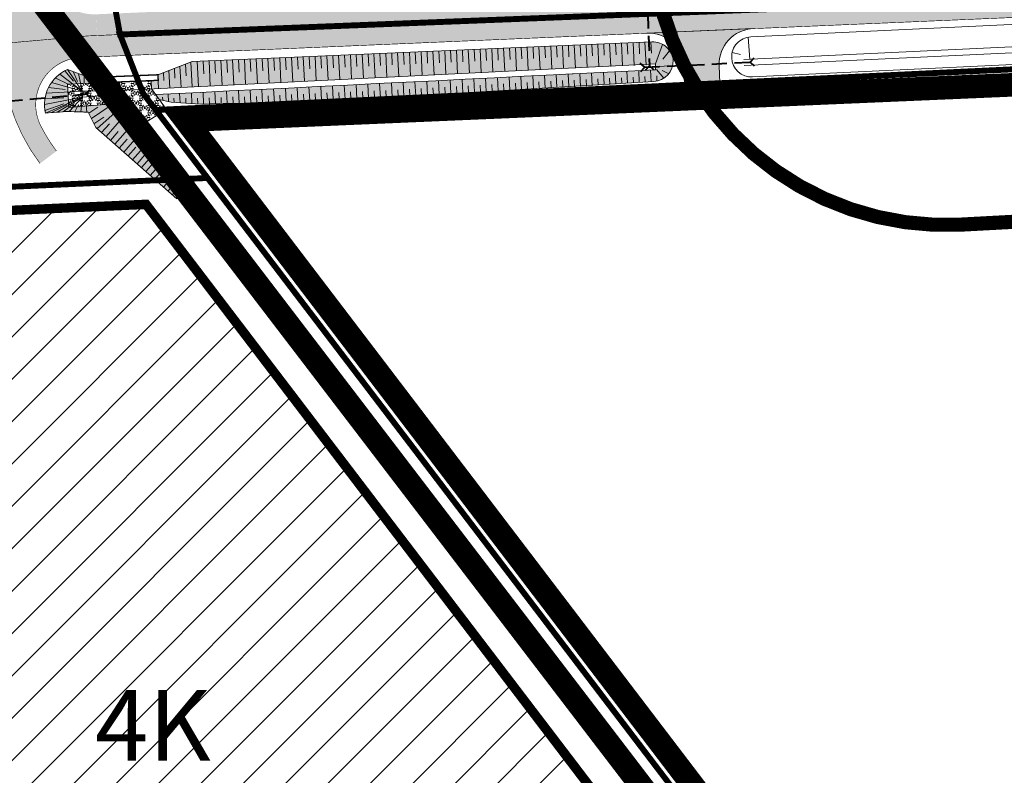
# Model space of a CAD drawing. Units: metres. Extents: x 541707 to 555877, y 6582430 to 6587834.
# Drawn here: x 549847 to 550014, y 6585904 to 6586033 of the extents above; entities that cross this region are included whole.
import ezdxf
from ezdxf.enums import TextEntityAlignment as Align

# ---------------------------------------------------------------- set-up
doc = ezdxf.new("R2010")
doc.units = ezdxf.units.M
for name, pattern in [('18010_TL$0$921-50', [4, 1, -3]), ('18010_TL$0$923b', [2, 1, -1]), ('18010_TL$0$DASHED', [19.049999999999997, 12.7, -6.35]), ('18010_TL$0$DASHED2', [0.375, 0.25, -0.125]), ('CENTERX2', [4, 2.5, -0.5, 0.5, -0.5]), ('DASHEDX2', [1.5, 1, -0.5]), ('DIVIDE', [1.25, 0.5, -0.25, 0, -0.25, 0, -0.25])]:
    doc.linetypes.add(name, pattern=pattern)
doc.layers.get('0').update_dxf_attribs({"lineweight": 9})
for name, color, linetype, lineweight in [('18010_TL$0$DP_T-nõlv', 94, 'Continuous', 15), ('18010_TL$0$K-konstruktsioon', 252, '18010_TL$0$DASHED2', 0), ('18010_TL$0$TL_katend_asfalt_KT_t1', 41, 'Continuous', 9), ('18010_TL$0$TL_katend_asfalt_ST_t1', 9, 'Continuous', 9), ('18010_TL$0$TL_katend_graniitkivi', 201, 'Continuous', 9), ('18010_TL$0$TL_L_kattemärgistus_valge', 7, 'Continuous', 9), ('18010_TL$0$TL_maaparandus', 94, 'Continuous', 20), ('18010_TL$0$TL_mulle_kraav_põhi', 5, 'Continuous', 20), ('18010_TL$0$TL_mulle_nõlv', 94, 'Continuous', 20), ('18010_TL$0$TL_mulle_nõlvatähis', 94, 'Continuous', 20), ('18010_TL$0$TL_tee_servajoon', 1, 'Continuous', 9), ('18010_TL$0$TL_truup', 5, 'Continuous', 40), ('DP_EH-maap_hoonala_hatch', 160, 'Continuous', 9), ('DP_EH-maap_hoonala_joon', 7, 'CENTERX2', 9), ('DP_HO-korruselisus', 7, 'Continuous', 9), ('DP_KR-olemasolev', 36, 'Continuous', 9), ('DP_KR-planeeritud_naaberplan', 30, 'Continuous', 9), ('DP_KV-mälestis_arheoloogia', 243, 'CENTERX2', 20), ('DP_MUU-GBAS_ehituspiirang 183 m', 190, 'DIVIDE', 50), ('DP_PL-menetletav_naaberplaneering', 161, 'DASHEDX2', 9)]:
    doc.layers.add(name, color=color, linetype=linetype, lineweight=lineweight)
doc.layers.add('18010_TL$0$TL_katend_muru', color=7, linetype='Continuous', lineweight=9, true_color=0xf0ffc8)
doc.layers.add('XR_image', color=255, linetype='Continuous')
doc.styles.add('SWIS-KN-bold', font='swiss.ttf')
doc.linetypes.add('18010_TL$0$nõlvajoon2', pattern='A,6,[130,ltypeshp.shx,S=6,R=0,X=0,Y=6],12,[130,ltypeshp.shx,S=3,R=0,X=0,Y=3],6', length=24)
picture_1 = doc.add_image_def('image3.png', size_in_pixel=(2162, 1162))

# ---------------------------------------------------------------- blocks, each defined once
blk = doc.blocks.new('*U131')
at = {"layer": '18010_TL$0$TL_truup', "linetype": 'Continuous', "ltscale": 0.2, "flags": 128}
for points in [[(-10.47599247525357, -1.067970182738368), (-9.793618734968566, -0.3369667090221143), (-10.52462220868482, 0.3454070312628867)], [(11.922821343925, -0.2972995263753219), (11.19181787020874, 0.3850742139096793), (11.87419161049374, 1.116077687625934)]]:
    blk.add_lwpolyline(points, dxfattribs=at)
at = {"layer": '18010_TL$0$TL_truup', "linetype": '18010_TL$0$DASHED', "ltscale": 0.2, "flags": 128}
blk.add_lwpolyline([(-9.793618734968566, -0.3369667090221143), (11.19181787020874, 0.3850742139096793)], dxfattribs=at)
at = {"layer": '18010_TL$0$TL_truup', "linetype": 'Continuous', "lineweight": 15, "ltscale": 0.3}
blk.add_lwpolyline([(3.857674346171111, 0.8949566848387431, 0, 0.4999999999999999, 0), (2.0191977333383, 0.8313181622454147, 0, 0, 0), (-1.139325604306572, 0.7219864702449648, 0, 0, 0)], format="xyseb", dxfattribs=at)
blk = doc.blocks.new('*U136')
at = {"layer": '18010_TL$0$TL_truup', "linetype": 'Continuous', "ltscale": 0.2, "flags": 128}
for points in [[(-0.4693430577378044, 10.51982394087187), (0.2215931775984803, 9.796908234364468), (0.9445088841058811, 10.48784446970075)], [(-1.218663470644507, -22.60855755056899), (-0.4957477641371056, -21.91762131523269), (0.1951884711991792, -22.6405370217401)]]:
    blk.add_lwpolyline(points, dxfattribs=at)
at = {"layer": '18010_TL$0$TL_truup', "linetype": '18010_TL$0$DASHED', "ltscale": 0.2, "flags": 128}
blk.add_lwpolyline([(0.2215931775984803, 9.796908234364468), (-0.4957477641371056, -21.91762131523269)], dxfattribs=at)
at = {"layer": '18010_TL$0$TL_truup', "linetype": 'Continuous', "lineweight": 15, "ltscale": 0.3}
blk.add_lwpolyline([(0.5600648215005011, -8.35972892898451, 0, 0.4999999999999998, 0), (0.6012808375278496, -6.520613011617173, 0, 0, 0), (0.6720904130201018, -3.360991341647556, 0, 0, 0)], format="xyseb", dxfattribs=at)
blk = doc.blocks.new('*U140')
at = {"layer": '18010_TL$0$TL_truup', "linetype": 'Continuous', "ltscale": 0.2, "flags": 128}
for points in [[(-10.51297545685728, -0.603593982991942), (-9.79893869221864, 0.09651422204507604), (-10.49904689725565, 0.8105509866837162)], [(8.808047886629435, -0.7938955652022864), (8.107939681592406, -0.07985880056364639), (8.821976446231055, 0.6202494044733718)]]:
    blk.add_lwpolyline(points, dxfattribs=at)
at = {"layer": '18010_TL$0$TL_truup', "linetype": '18010_TL$0$DASHED', "ltscale": 0.2, "flags": 128}
blk.add_lwpolyline([(-9.79893869221864, 0.09651422204507604), (8.107939681592406, -0.07985880056364639)], dxfattribs=at)
at = {"layer": '18010_TL$0$TL_truup', "linetype": 'Continuous', "lineweight": 15, "ltscale": 0.3}
blk.add_lwpolyline([(-3.002257416154919, 0.9224545770417766, 0, 0.4999999999999998, 0), (-1.162765213930765, 0.9047188659592748, 0, 0, 0), (1.997502917622079, 0.874248716394798, 0, 0, 0)], format="xyseb", dxfattribs=at)
blk = doc.blocks.new('18010_TL')
at = {"layer": '18010_TL$0$TL_katend_asfalt_ST_t1'}
h = blk.add_hatch(color=256, dxfattribs=at)
h.dxf.hatch_style = 1
h.paths.add_polyline_path([(549851.6959491129, 6586040.813842259, -0.009453642087853995), (549850.5038219925, 6586059.5567861), (549843.9103885954, 6586059.262446097, 0.009538036440667438), (549845.13237207, 6586040.10114341, -0.3963408712791321), (549838.3091013475, 6586031.522789755, -0.02534231365459649), (549858.4814544653, 6586033.414285573), (549860.0112409294, 6586033.479830476, -0.4026603526268934)])
h = blk.add_hatch(color=256, dxfattribs=at)
h.dxf.hatch_style = 1
h.paths.add_polyline_path([(550069.0310106722, 6586035.22884088), (550068.7228037876, 6586042.422241225), (549977.493766176, 6586038.513461494), (549940.328312128, 6586036.92107844), (549860.0265205869, 6586033.480485144), (549860.3347274716, 6586026.287084799)])
h = blk.add_hatch(color=256, dxfattribs=at)
h.dxf.hatch_style = 1
edge = h.paths.add_edge_path()
edge.add_line((549860.0112409291, 6586033.479830476), (549858.4814544119, 6586033.414285571))
edge.add_arc((549867.0427568192, 6585833.597609336), 200.0000000011065, 92.45338212658865, 98.2601696828924)
edge.add_arc((549867.0427568763, 6585833.597609109), 200.0000002342044, 98.2601696897448, 113.4900800199398)
edge.add_arc((549707.6066421706, 6586200.449248739), 199.9999999797834, 271.0767832801047, 293.4900800202362, ccw=False)
edge.add_line((549711.3651036314, 6586000.484566959), (548504.0257918828, 6585977.791868266))
edge.add_line((548504.0257918828, 6585977.791868266), (548464.0437089188, 6585977.04037997))
edge.add_arc((548467.8021703751, 6585777.07569817), 200.0000000001888, 91.07678327869398, 92.8157585161174)
edge.add_line((548457.9772748594, 6585976.834230974), (548146.66091656, 6585961.522491093))
edge.add_arc((548136.8360210417, 6586161.281023897), 200.0000000003146, 247.8553555076017, 272.8157585168502, ccw=False)
edge.add_arc((548003.547882622, 6585833.764257644), 153.6000000282264, 67.85535565716722, 67.87684337625743)
edge.add_line((548061.3934425826, 6585976.055688172), (548058.6819319421, 6585969.385777375))
edge.add_arc((548003.5478818205, 6585833.764257971), 146.400000027797, 67.85535532576313, 67.87684304509202, ccw=False)
edge.add_arc((548136.8360210413, 6586161.281023897), 207.199999999903, 247.8553555077124, 272.8157585168717)
edge.add_line((548147.0146127982, 6585954.331183912), (548458.3309710602, 6585969.642923792))
edge.add_arc((548467.8021703329, 6585777.075698171), 192.7999999975706, 91.07678327873401, 92.81575851482921, ccw=False)
edge.add_line((548464.1790134889, 6585969.841651424), (548504.161096495, 6585970.593139721))
edge.add_line((548504.1610964952, 6585970.593139707), (549675.8109465353, 6585992.615032621))
edge.add_line((549675.8109465353, 6585992.615032621), (549699.8084823372, 6585993.066081342))
edge.add_line((549699.8084823372, 6585993.066081342), (549711.5004082435, 6585993.285838414))
edge.add_arc((549707.606642172, 6586200.449248738), 207.1999999786532, 271.0767832795871, 293.4900800242755)
edge.add_arc((549867.0427568122, 6585833.597609337), 192.799999999052, 99.13604060758098, 113.49008002486221, ccw=False)
edge.add_arc((549867.0427568086, 6585833.597609336), 192.7999999993289, 92.88033925093958, 99.13604060647822, ccw=False)
edge.add_arc((549867.0427569097, 6585833.597609336), 192.800000005347, 92.45338211996312, 92.88033928095172, ccw=False)
edge.add_line((549858.7896614112, 6586026.220885231), (549860.3347274713, 6586026.287084799))
edge.add_line((549860.3347274713, 6586026.287084799), (549860.0112409291, 6586033.479830476))
h = blk.add_hatch(color=256, dxfattribs=at)
h.dxf.hatch_style = 1
edge = h.paths.add_edge_path()
edge.add_line((549959.8201358803, 6586021.527861109), (549959.6917329748, 6586024.53751711))
edge.add_arc((549953.6971860926, 6586024.281767869), 5.999999999769364, 2.442965492946003, 92.4533821121852)
edge.add_line((549953.4403470219, 6586030.276268156), (549971.4238481832, 6586031.046785382))
edge.add_arc((549971.6806872534, 6586025.052285095), 5.999999999775862, 92.45338210663188, 182.4429644603924)
edge.add_line((549965.6861403666, 6586024.796535962), (549965.8146827631, 6586021.78361034))
edge.add_line((549965.8146827631, 6586021.78361034), (549959.8201358803, 6586021.527861109))
h = blk.add_hatch(color=256, dxfattribs=at)
h.dxf.hatch_style = 1
h.paths.add_polyline_path([(549836.4300041562, 6586023.951751333, -0.3772813815286303), (549845.3726283191, 6586018.319183018, 0.09023629808909225), (549850.4919765613, 6586008.169740714), (549853.2843075996, 6586010.279927287, -0.04463324474373509), (549850.6193706183, 6586014.550117843, -0.5428194828939163), (549857.3545121282, 6586026.154037208, 0.02730260251000775)])
at = {"layer": '18010_TL$0$TL_katend_graniitkivi'}
h = blk.add_hatch(dxfattribs=at)
h.set_pattern_fill('ACET-2D-HONEY', color=256, scale=0.15, style=0)
h.set_pattern_definition([(0, (0, 0), (2.525494776177541e-17, 0.4124445967499999), [0.47625, -0.9524999999999999]), (120, (0, 0), (-0.357187498439129, -0.206222298375), [0.4762499999999998, -0.9524999999999997]), (59.99999999999999, (0, 0), (-0.3571874984391287, 0.2062222983750002), [-0.9524999999999999, 0.47625])])
h.paths.add_polyline_path([(549855.387051958, 6586017.653700553), (549862.1941622643, 6586018.234961729), (549863.1819496395, 6586016.780773142), (549866.4276375645, 6586013.919978177), (549871.9502894803, 6586017.31039572), (549869.4019273408, 6586020.819249472), (549869.3190573066, 6586022.231448289), (549855.1328606883, 6586021.637176065)])
at = {"layer": '18010_TL$0$TL_katend_muru'}
h = blk.add_hatch(color=256, dxfattribs=at)
edge = h.paths.add_edge_path()
edge.add_line((549855.1328606883, 6586021.637176065), (549858.8880961057, 6586021.795704435))
edge.add_line((549858.8880961057, 6586021.795704435), (549858.8389017925, 6586022.742996772))
edge.add_line((549858.8389017925, 6586022.742996772), (549855.1544487317, 6586024.120590564))
edge.add_arc((549857.7565139832, 6586018.164143936), 6.500000000508179, 113.5980428765336, 169.721819859317)
edge.add_line((549851.3608190956, 6586019.323922756), (549855.257418196, 6586019.68521374))
edge.add_line((549855.257418196, 6586019.68521374), (549855.1328606883, 6586021.637176065))
h.paths.add_polyline_path([(549938.8007054367, 6586024.27842598), (549954.2426636551, 6586028.80926783), (549887.0958158962, 6586025.932308452), (549876.3068495141, 6586025.470046718), (549870.492579012, 6586023.22461597), (549870.5414953053, 6586022.282677203), (549869.3190158363, 6586022.232154989), (549869.4019273408, 6586020.819249472)])
edge = h.paths.add_edge_path()
edge.add_line((549954.2426636551, 6586028.809267828), (549938.8007054367, 6586024.27842598))
edge.add_line((549938.8007054367, 6586024.27842598), (549940.6705022017, 6586024.377123992))
edge.add_line((549940.6705022017, 6586024.377123992), (549954.8602372459, 6586025.078943199))
edge.add_line((549954.8602372459, 6586025.078943199), (549954.907692465, 6586024.080091891))
edge.add_line((549954.907692465, 6586024.080091891), (549940.9313467334, 6586023.38892552))
edge.add_line((549940.9313467334, 6586023.38892552), (549940.9283503899, 6586023.388775935))
edge.add_line((549940.9283503899, 6586023.388775935), (549940.7578052627, 6586023.380261971))
edge.add_line((549940.7578052627, 6586023.380261971), (549937.5874165449, 6586023.221989615))
edge.add_line((549937.5874165449, 6586023.221989615), (549932.593510961, 6586022.972683529))
edge.add_line((549932.593510961, 6586022.972683529), (549927.5996053771, 6586022.723377443))
edge.add_line((549927.5996053771, 6586022.723377443), (549922.6056997931, 6586022.474071357))
edge.add_line((549922.6056997931, 6586022.474071357), (549917.6117942091, 6586022.224765272))
edge.add_line((549917.6117942091, 6586022.224765272), (549912.6178886252, 6586021.975459186))
edge.add_line((549912.6178886252, 6586021.975459186), (549907.6239830412, 6586021.726153101))
edge.add_line((549907.6239830412, 6586021.726153101), (549902.6300774573, 6586021.476847015))
edge.add_line((549902.6300774573, 6586021.476847015), (549897.6361718733, 6586021.227540929))
edge.add_line((549897.6361718733, 6586021.227540929), (549892.6422662893, 6586020.978234843))
edge.add_line((549892.6422662893, 6586020.978234843), (549887.6483607054, 6586020.728928758))
edge.add_line((549887.6483607054, 6586020.728928758), (549882.6544551214, 6586020.479622672))
edge.add_line((549882.6544551214, 6586020.479622672), (549877.6605495374, 6586020.230316587))
edge.add_line((549877.6605495374, 6586020.230316587), (549872.6666439535, 6586019.9810105))
edge.add_line((549872.6666439535, 6586019.9810105), (549870.1036381989, 6586019.853059958))
edge.add_line((549870.1036381989, 6586019.853059958), (549870.6817450328, 6586019.0570615))
edge.add_line((549870.6817450328, 6586019.0570615), (549872.7275255105, 6586018.560064264))
edge.add_line((549872.7275255105, 6586018.560064264), (549877.7313780227, 6586018.264908772))
edge.add_line((549877.7313780227, 6586018.264908772), (549882.5036036335, 6586018.424588591))
edge.add_line((549882.5036036335, 6586018.424588591), (549886.2571772406, 6586018.329957918))
edge.add_line((549886.2571772406, 6586018.329957918), (549894.5308448847, 6586018.780253779))
edge.add_line((549894.5308448847, 6586018.780253779), (549909.1993438884, 6586019.370251814))
edge.add_line((549909.1993438884, 6586019.370251814), (549954.5910571975, 6586022.075640454))
edge.add_arc((549954.5079710296, 6586025.447168144), 3.372551301123145, 271.4116815471754, 454.5119299041336)
h = blk.add_hatch(color=256, dxfattribs=at)
edge = h.paths.add_edge_path()
edge.add_line((549857.2831133858, 6586016.930767427), (549858.6709615164, 6586016.859159514))
edge.add_line((549858.6709615164, 6586016.859159514), (549859.9524044353, 6586014.295337073))
edge.add_line((549859.9524044353, 6586014.295337073), (549873.6927523623, 6586002.184401247))
edge.add_line((549873.6927523623, 6586002.184401247), (549875.1347112497, 6586006.245441026))
edge.add_line((549875.1347112497, 6586006.245441026), (549863.1819496395, 6586016.780773142))
edge.add_line((549863.1819496395, 6586016.780773142), (549862.1916429575, 6586018.233250438))
edge.add_line((549862.1916429575, 6586018.233250438), (549855.387051958, 6586017.653700553))
edge.add_line((549855.387051958, 6586017.653700553), (549855.2599563231, 6586019.645438309))
edge.add_line((549855.2599563231, 6586019.645438309), (549851.3608190956, 6586019.323922757))
edge.add_arc((549857.7565139863, 6586018.164143936), 6.500000003728741, 169.7218198559999, 192.8532595327057)
edge.add_line((549851.4193845367, 6586016.718187371), (549854.7787646706, 6586016.978731672))
edge.add_line((549854.7787646706, 6586016.978731672), (549855.278523088, 6586016.995076631))
edge.add_line((549855.278523088, 6586016.995076631), (549857.2831133858, 6586016.930767427))
at = {"layer": '18010_TL$0$DP_T-nõlv', "linetype": 'Continuous', "ltscale": 0.3, "flags": 128}
blk.add_lwpolyline([(550094.2208220412, 6586028.671601683), (549971.3628325801, 6586022.860801906, -0.4142135623711186), (549967.8059992692, 6586026.096375549), (549967.8059992692, 6586026.096375549, -0.414213562400697), (549971.0415729124, 6586029.65320886), (550093.8995623739, 6586035.464008637, -0.4142135623465093), (550097.4563956845, 6586032.228434994), (550097.4563956845, 6586032.228434994, -0.4142135623996934)], format="xyb", close=True, dxfattribs=at)
at = {"layer": '18010_TL$0$DP_T-nõlv', "linetype": '18010_TL$0$nõlvajoon2', "ltscale": 0.3, "flags": 128}
blk.add_lwpolyline([(550093.8995623739, 6586035.464008637), (549971.0415729124, 6586029.65320886)], dxfattribs=at)
at = {"layer": '18010_TL$0$DP_T-nõlv', "linetype": 'Continuous', "ltscale": 0.3, "flags": 128}
for points in [[(549970.8941798224, 6586025.8419897), (549970.6243823792, 6586029.60754618)], [(549967.8886436906, 6586027.018796947), (549969.2862131913, 6586026.644319328)]]:
    blk.add_lwpolyline(points, dxfattribs=at)
at = {"layer": '18010_TL$0$DP_T-nõlv', "linetype": '18010_TL$0$nõlvajoon2', "ltscale": 0.16, "flags": 128}
blk.add_lwpolyline([(549971.3628325798, 6586022.860801906), (550094.2208220412, 6586028.671601683)], dxfattribs=at)
at = {"layer": '18010_TL$0$K-konstruktsioon', "const_width": 0.2304}
blk.add_lwpolyline([(549870.5414953053, 6586022.282677203), (549858.8878180868, 6586021.801058003), (549858.8389017925, 6586022.742996772), (549870.492579012, 6586023.22461597)], close=True, dxfattribs=at)
at = {"layer": '18010_TL$0$TL_katend_asfalt_KT_t1', "const_width": 3}
blk.add_lwpolyline([(546969.5524058248, 6585937.437775956, -0.001355877926177595), (546971.1918992053, 6585937.797875126, -0.04087139076204198), (547021.203476216, 6585944.427750485), (547412.9799045777, 6585964.072586582, -0.000268374305348861), (547423.7114496916, 6585964.604923722), (547995.7507288313, 6585992.673081992, -0.1093134343984631), (548063.5200057911, 6585981.128277851, 0.109342968240518), (548146.3907319328, 6585967.015850744), (548457.707090234, 6585982.327590628, -0.007587856493561666), (548463.9403512286, 6585982.539408719), (548503.9224341923, 6585983.290897003), (549711.2617459414, 6586005.983595708, 0.09810943339602257), (549785.1324529147, 6586022.067639088, -0.09204857087916249), (549858.246018653, 6586038.909244169), (549942.9109744811, 6586042.536780666, 0.2951096432842355), (549951.3262041564, 6586048.503270702, -0.2938659268887748), (549955.2917861897, 6586051.328573887), (549957.4925026798, 6586051.432960427)], format="xyb", dxfattribs=at)
at = {"layer": '18010_TL$0$TL_katend_asfalt_ST_t1'}
blk.add_lwpolyline([(549959.8201358803, 6586021.527861109), (549959.6917329748, 6586024.53751711, 0.4142668126359342), (549953.4403470219, 6586030.276268156), (549971.4238481832, 6586031.046785382, 0.4141603088746824), (549965.6861403666, 6586024.796535962), (549965.8146827631, 6586021.78361034)], format="xyb", close=True, dxfattribs=at)
at = {"layer": '18010_TL$0$TL_katend_graniitkivi'}
for points in [[(549860.5596839207, 6586021.866271007), (549855.1328606883, 6586021.637176065), (549855.387051958, 6586017.653700553), (549862.1916429575, 6586018.233250438), (549862.1844544882, 6586018.249253203)], [(549860.5596839207, 6586021.866271007), (549869.3190573066, 6586022.231448289), (549869.4019273408, 6586020.819249472), (549871.9502894803, 6586017.31039572), (549866.4276375645, 6586013.919978177), (549863.1819496395, 6586016.780773142), (549862.1941622643, 6586018.234961729)]]:
    blk.add_lwpolyline(points, dxfattribs=at)
at = {"layer": '18010_TL$0$TL_L_kattemärgistus_valge', "linetype": '18010_TL$0$921-50', "flags": 128}
blk.add_lwpolyline([(546965.7454836114, 6585927.208014648, 0.1, 0.1, -0.00631103479667481), (546973.1199840847, 6585928.904479334, 0.1, 0.1, -0.04087139076191609), (547021.6592047358, 6585935.339169104, 0.1, 0.1, 0), (547413.435633097, 6585954.984005201, 0.1, 0.1, -0.0002683743053519103), (547424.1574213834, 6585955.515858354, 0.1, 0.1, 0), (547996.1967005226, 6585983.584016625, 0.1, 0.1, -0.1093134343982316), (548060.0897963371, 6585972.699537548, 0.1, 0.1, 0.1093429682403069), (548146.8377646789, 6585957.926837503, 0.1, 0.1, 0), (548458.1541229801, 6585973.238577385, 0.1, 0.1, -0.007587856493403603), (548464.1113612251, 6585973.441015697, 0.1, 0.1, 0), (548504.0934441894, 6585974.192503979, 0.1, 0.1, 0), (549675.7432942293, 6585996.214396893, 0.1, 0.1, 0), (549711.4327559377, 6585996.885202686, 0.1, 0.1, 0.09810943339648481), (549788.7596245226, 6586013.721764293, 0.1, 0.1, -0.09204857085891116), (549858.6355579088, 6586029.8175854, 0.1, 0.1, 0), (550066.146999384, 6586038.708576006, 0, 0, 0)], format="xyseb", dxfattribs=at)
at = {"layer": '18010_TL$0$TL_L_kattemärgistus_valge', "linetype": '18010_TL$0$923b', "const_width": 0.1, "flags": 128}
blk.add_lwpolyline([(549955.1304099121, 6586030.348680228), (549969.775014773, 6586030.97613982)], dxfattribs=at)
at = {"layer": '18010_TL$0$TL_maaparandus'}
blk.add_lwpolyline([(549851.4193240362, 6586016.71845255, -0.3602825138216396), (549855.1544487318, 6586024.120590564)], format="xyb", dxfattribs=at)
blk.add_lwpolyline([(549873.6927523623, 6586002.184401247), (549859.9524044353, 6586014.295337073), (549858.6709615164, 6586016.859159514)], dxfattribs=at)
blk.add_lwpolyline([(549873.6927523623, 6586002.184401247), (549859.9524044353, 6586014.295337073), (549858.6709615164, 6586016.859159514)], dxfattribs=at)
at = {"layer": '18010_TL$0$TL_mulle_kraav_põhi'}
blk.add_line((549857.6809117745, 6586019.451205462), (549861.2013362754, 6586019.685727734), dxfattribs=at)
for points in [[(549954.8602372459, 6586025.078943199), (549867.6122096438, 6586020.729903067), (549857.7877205508, 6586020.446667886), (549857.6331696588, 6586020.44108838)], [(549954.8602372459, 6586025.078943199), (549954.907692465, 6586024.080091891), (549940.9313467334, 6586023.38892552), (549940.9283503899, 6586023.388775935), (549940.7578052627, 6586023.380261971), (549937.5874165449, 6586023.221989615), (549932.593510961, 6586022.972683529), (549927.5996053771, 6586022.723377443), (549922.6056997931, 6586022.474071357), (549917.6117942091, 6586022.224765272), (549912.6178886252, 6586021.975459186), (549907.6239830412, 6586021.726153101), (549902.6300774573, 6586021.476847015), (549897.6361718733, 6586021.227540929), (549892.6422662893, 6586020.978234843), (549887.6483607054, 6586020.728928758), (549882.6544551214, 6586020.479622672), (549877.6605495374, 6586020.230316587), (549872.6666439535, 6586019.9810105), (549870.1036381993, 6586019.853059958)], [(549857.6331696588, 6586020.44108838), (549857.6809117745, 6586019.451205462)], [(549875.1347112497, 6586006.245441026), (549863.1819496395, 6586016.780773142), (549861.2013362754, 6586019.685727734)]]:
    blk.add_lwpolyline(points, dxfattribs=at)
at = {"layer": '18010_TL$0$TL_mulle_nõlv'}
blk.add_lwpolyline([(549870.6683301778, 6586019.057852784), (549872.714110655, 6586018.560855548), (549877.7313780258, 6586018.264908772), (549882.5036036335, 6586018.424588591), (549886.2571772406, 6586018.329957918), (549894.5308448847, 6586018.780253779), (549909.1993438884, 6586019.370251814), (549954.5910571975, 6586022.075640454, 0.4078008743867188), (549957.8803514036, 6586025.700962953), (549957.8900144009, 6586025.443998458, 0.4157470745151652), (549954.2426636551, 6586028.80926783), (549940.8757747492, 6586028.236553007), (549887.0958158962, 6586025.932308452), (549876.3068495139, 6586025.470046718)], format="xyb", dxfattribs=at)
at = {"layer": '18010_TL$0$TL_mulle_nõlvatähis'}
for p, q in [((549934.1119885363, 6586027.946753277), (549934.2090209513, 6586026.003075415)), ((549935.1110719175, 6586027.989559788), (549935.3047846862, 6586024.109256286)), ((549936.1101552986, 6586028.0323663), (549936.2068356522, 6586026.095740659)), ((549937.1092386799, 6586028.075172812), (549937.3022473259, 6586024.208973749)), ((549938.108322061, 6586028.117979323), (549938.2046503534, 6586026.188405901)), ((549939.1074054422, 6586028.160785835), (549939.2997099654, 6586024.308691211)), ((549940.1064888234, 6586028.203592347), (549940.2024650543, 6586026.281071145)), ((549941.1055722046, 6586028.246398859), (549941.2992849733, 6586024.366095357)), ((549942.1046555857, 6586028.28920537), (549942.2013359393, 6586026.35257973)), ((549943.103738967, 6586028.332011882), (549943.296747613, 6586024.465812819)), ((549944.1028223481, 6586028.374818394), (549944.1991506405, 6586026.445244972)), ((549945.1019057293, 6586028.417624906), (549945.2942102525, 6586024.565530282)), ((549946.1009891105, 6586028.460431417), (549946.1969653415, 6586026.537910216)), ((549947.1000724921, 6586028.50323792), (549947.2937852609, 6586024.622934418)), ((549948.0991558733, 6586028.546044432), (549948.1958362269, 6586026.609418791)), ((549949.0982392546, 6586028.588850943), (549949.2912479006, 6586024.72265188)), ((549950.0973226357, 6586028.631657455), (549950.1936509281, 6586026.702084033)), ((549951.0964060168, 6586028.674463967), (549951.28871054, 6586024.822369343)), ((549952.0954893981, 6586028.717270479), (549952.191465629, 6586026.794749277)), ((549953.0945727798, 6586028.760076979), (549953.2882855486, 6586024.879773477)), ((549954.093656161, 6586028.802883491), (549954.1903365146, 6586026.86625785)), ((549895.1477366702, 6586026.277299318), (549895.3555318936, 6586022.114907039)), ((549896.1468200514, 6586026.32010583), (549896.2505416323, 6586024.2424358)), ((549897.1459034326, 6586026.362912342), (549897.3529945333, 6586022.214624502)), ((549898.1449868138, 6586026.405718854), (549898.2483563335, 6586024.335101044)), ((549899.1440701949, 6586026.448525365), (549899.3504571728, 6586022.314341964)), ((549900.1431535762, 6586026.491331877), (549900.2461710344, 6586024.427766286)), ((549901.1422369573, 6586026.534138389), (549901.3479198125, 6586022.414059427)), ((549902.1413203385, 6586026.576944901), (549902.2439857353, 6586024.52043153)), ((549903.1404037197, 6586026.619751412), (549903.3453824521, 6586022.513776889)), ((549904.1394871009, 6586026.662557924), (549904.2418004364, 6586024.613096772)), ((549905.138570482, 6586026.705364436), (549905.3428450917, 6586022.613494352)), ((549906.1376538632, 6586026.748170948), (549906.2396151373, 6586024.705762016)), ((549907.1367372444, 6586026.790977459), (549907.3403077314, 6586022.713211814)), ((549908.1358206256, 6586026.833783971), (549908.2374298384, 6586024.798427258)), ((549909.1349040067, 6586026.876590483), (549909.337770371, 6586022.812929276)), ((549910.133987388, 6586026.919396995), (549910.2352445394, 6586024.891092501)), ((549911.1330707691, 6586026.962203506), (549911.3352330106, 6586022.912646738)), ((549912.1321541503, 6586027.005010018), (549912.2330592403, 6586024.983757744)), ((549913.1312375315, 6586027.04781653), (549913.3326956503, 6586023.0123642)), ((549914.1303209127, 6586027.090623042), (549914.2308739414, 6586025.076422987)), ((549915.1294042938, 6586027.133429553), (549915.3301582899, 6586023.112081663)), ((549916.128487675, 6586027.176236065), (549916.2286886424, 6586025.16908823)), ((549917.1275710562, 6586027.219042577), (549917.3276209296, 6586023.211799125)), ((549918.1266544374, 6586027.261849089), (549918.2265033433, 6586025.261753472)), ((549919.1257378185, 6586027.3046556), (549919.3250835692, 6586023.311516588)), ((549920.1248211998, 6586027.347462112), (549920.2243180445, 6586025.354418715)), ((549921.123904581, 6586027.390268624), (549921.3225462087, 6586023.41123405)), ((549922.1229879621, 6586027.433075136), (549922.2221327453, 6586025.447083958)), ((549923.1220713432, 6586027.475881647), (549923.3200088483, 6586023.510951512)), ((549924.1211547245, 6586027.518688159), (549924.2199474464, 6586025.539749201)), ((549925.1202381057, 6586027.561494671), (549925.317471488, 6586023.610668975)), ((549926.1193214868, 6586027.604301183), (549926.2177621473, 6586025.632414444)), ((549927.1184048681, 6586027.647107694), (549927.3149341277, 6586023.710386437)), ((549928.1174882492, 6586027.689914206), (549928.2155768484, 6586025.725079687)), ((549929.1165716304, 6586027.732720718), (549929.3123967673, 6586023.8101039)), ((549930.1156550116, 6586027.77552723), (549930.2133915494, 6586025.81774493)), ((549931.1147383928, 6586027.818333741), (549931.3098594069, 6586023.909821361)), ((549932.1138217739, 6586027.861140253), (549932.2112062504, 6586025.910410173)), ((549933.112905155, 6586027.903946765), (549933.3073220465, 6586024.009538824)), ((549874.2239855198, 6586024.665659158), (549874.4035411538, 6586021.068940368)), ((549875.1568371468, 6586025.025919956), (549875.2544255476, 6586023.071105024)), ((549876.0896887738, 6586025.386180753), (549876.3004867428, 6586021.163639812)), ((549877.164235809, 6586025.506782106), (549877.3783681369, 6586021.217449878)), ((549878.1633191901, 6586025.549588619), (549878.2702093234, 6586023.408448614)), ((549879.1624025714, 6586025.592395131), (549879.3758307766, 6586021.317167341)), ((549880.1614859526, 6586025.635201642), (549880.2680240246, 6586023.501113857)), ((549881.1605693337, 6586025.678008154), (549881.3732934162, 6586021.416884803)), ((549882.1596527149, 6586025.720814666), (549882.2658387255, 6586023.5937791)), ((549883.1587360961, 6586025.763621178), (549883.3707560558, 6586021.516602266)), ((549884.1578194773, 6586025.806427689), (549884.2636534264, 6586023.686444343)), ((549885.1569028584, 6586025.849234201), (549885.3682186954, 6586021.616319728)), ((549886.1559862397, 6586025.892040713), (549886.2614681275, 6586023.779109586)), ((549887.1550696208, 6586025.934847225), (549887.3656813351, 6586021.716037191)), ((549888.154153002, 6586025.977653736), (549888.2592828284, 6586023.871774829)), ((549889.1532363831, 6586026.020460248), (549889.3631439747, 6586021.815754652)), ((549890.1523197644, 6586026.06326676), (549890.2570975295, 6586023.964440072)), ((549891.1514031455, 6586026.106073271), (549891.3606066144, 6586021.915472114)), ((549892.1504865267, 6586026.148879783), (549892.2549122304, 6586024.057105314)), ((549893.1495699079, 6586026.191686295), (549893.358069254, 6586022.015189577)), ((549894.1486532891, 6586026.234492807), (549894.2527269314, 6586024.149770558)), ((549853.8320601374, 6586023.345713391), (549857.6331696588, 6586020.44108838)), ((549854.6724354641, 6586023.885897137), (549856.1528025614, 6586022.163492759)), ((549855.1544487312, 6586024.120590564), (549857.6331696588, 6586020.44108838)), ((549856.0911181484, 6586023.770375769), (549856.8621439036, 6586022.105732074)), ((549857.0277875657, 6586023.420160973), (549857.6331696588, 6586020.44108838)), ((549857.9644569829, 6586023.069946178), (549858.0021661052, 6586021.761941779)), ((549870.492579012, 6586023.22461597), (549870.609649976, 6586020.879541482)), ((549871.425430639, 6586023.584876767), (549871.4917767048, 6586022.255883985)), ((549872.358282266, 6586023.945137564), (549872.506595565, 6586020.974240925)), ((549873.2911338928, 6586024.305398362), (549873.3731011262, 6586022.663494504)), ((549932.1749454812, 6586020.739619195), (549932.0647839952, 6586022.946288386)), ((549934.1714026456, 6586020.858609912), (549934.0622034284, 6586023.046003692)), ((549936.1678598099, 6586020.977600629), (549936.0596228611, 6586023.145718997)), ((549938.1643169743, 6586021.096591347), (549938.0570422938, 6586023.245434303)), ((549940.1607741388, 6586021.215582064), (549940.0544617267, 6586023.345149608)), ((549942.1610803773, 6586021.257471133), (549942.05188116, 6586023.444864913)), ((549944.1575375416, 6586021.37646185), (549944.0493005927, 6586023.544580218)), ((549946.1501456323, 6586021.572554217), (549946.0467200255, 6586023.644295524)), ((549948.1504518704, 6586021.614443285), (549948.0441394583, 6586023.744010829)), ((549950.1430599618, 6586021.810535652), (549950.0415588918, 6586023.843726135)), ((549952.1395171261, 6586021.929526369), (549952.0389783245, 6586023.94344144)), ((549954.1359742905, 6586022.048517087), (549954.0363977572, 6586024.043156746)), ((549956.3238811777, 6586022.657002532), (549955.0408341939, 6586024.142872051)), ((549955.1320778907, 6586022.150578434), (549955.0885042468, 6586023.023411774)), ((549852.447081238, 6586021.913800444), (549857.6331696588, 6586020.44108838)), ((549853.0843882287, 6586022.683130652), (549855.3587789438, 6586021.562109516)), ((549898.2245910858, 6586018.928824059), (549898.1086568563, 6586021.251128356)), ((549900.2229752277, 6586019.009203293), (549900.1060757032, 6586021.350843632)), ((549902.2213593696, 6586019.089582527), (549902.1034945498, 6586021.450558908)), ((549904.2197435115, 6586019.169961762), (549904.100913397, 6586021.550274185)), ((549906.2181276535, 6586019.250340995), (549906.0983322437, 6586021.649989461)), ((549908.2165117954, 6586019.33072023), (549908.0957510906, 6586021.749704736)), ((549910.2139166732, 6586019.430721303), (549910.0931702352, 6586021.849420028)), ((549912.2103738375, 6586019.54971202), (549912.0905896679, 6586021.949135333)), ((549914.2068310019, 6586019.668702737), (549914.0880091006, 6586022.048850638)), ((549916.2032881663, 6586019.787693455), (549916.0854285335, 6586022.148565943)), ((549918.1997453306, 6586019.906684172), (549918.0828479662, 6586022.248281249)), ((549920.196202495, 6586020.02567489), (549920.080267399, 6586022.347996554)), ((549922.1926596594, 6586020.144665607), (549922.0776868318, 6586022.447711859)), ((549923.1908882415, 6586020.204160966), (549923.1336423948, 6586021.350865239)), ((549924.1891168237, 6586020.263656325), (549924.0751062644, 6586022.547427164)), ((549925.1873454059, 6586020.323151683), (549925.1305806935, 6586021.460218251)), ((549926.1855739881, 6586020.382647042), (549926.0725256973, 6586022.64714247)), ((549927.1838025703, 6586020.442142401), (549927.1275189919, 6586021.569571262)), ((549928.1820311525, 6586020.50163776), (549928.0699451297, 6586022.746857775)), ((549929.1802597346, 6586020.561133118), (549929.1244572903, 6586021.678924274)), ((549930.1784883168, 6586020.620628477), (549930.0673645624, 6586022.846573081)), ((549931.176716899, 6586020.680123836), (549931.1213955889, 6586021.788277285)), ((549933.1731740634, 6586020.799114553), (549933.1183338878, 6586021.897630297)), ((549935.1696312277, 6586020.918105271), (549935.1152721862, 6586022.006983308)), ((549937.1660883921, 6586021.037095988), (549937.1122104848, 6586022.11633632)), ((549939.1625455566, 6586021.156086706), (549939.1091487834, 6586022.225689331)), ((549941.1628517951, 6586021.197975774), (549941.1080116194, 6586022.296491518)), ((549943.1593089594, 6586021.316966492), (549943.1049499179, 6586022.405844529)), ((549945.1557661238, 6586021.435957209), (549945.1018882164, 6586022.515197541)), ((549947.1522232882, 6586021.554947927), (549947.098826515, 6586022.624550552)), ((549949.1448313796, 6586021.751040293), (549949.0976893512, 6586022.69535274)), ((549951.1412885439, 6586021.87003101), (549951.0946276496, 6586022.804705751)), ((549953.1377457083, 6586021.989021728), (549953.0915659482, 6586022.914058763)), ((549851.5608171978, 6586020.129682374), (549857.6340615796, 6586020.422595334)), ((549851.935193626, 6586021.05589588), (549854.7841816423, 6586020.74849213)), ((549872.2654562738, 6586018.669850619), (549872.2011605472, 6586019.957772607)), ((549874.2497374129, 6586018.470275606), (549874.1705703008, 6586020.056089612)), ((549876.2462671589, 6586018.352509001), (549876.1562721032, 6586020.155219949)), ((549878.2433992779, 6586018.282041127), (549878.1449301618, 6586020.254497868)), ((549880.2422806293, 6586018.348924179), (549880.1421728996, 6586020.354204353)), ((549882.2411619809, 6586018.415807229), (549882.1394156375, 6586020.453910837)), ((549884.2404632351, 6586018.380800935), (549884.1320033527, 6586020.553384933)), ((549886.2398279523, 6586018.330395308), (549886.123887518, 6586020.652823906)), ((549888.2368925501, 6586018.437704283), (549888.1213311472, 6586020.75254042)), ((549889.2354147821, 6586018.492049037), (549889.1777460378, 6586019.647224464)), ((549890.2339370141, 6586018.546393789), (549890.1188234402, 6586020.852259362)), ((549891.2324592461, 6586018.600738543), (549891.1750144165, 6586019.751428688)), ((549892.230981478, 6586018.655083297), (549892.1163157332, 6586020.951978304)), ((549893.22950371, 6586018.70942805), (549893.172282795, 6586019.855632912)), ((549894.228025942, 6586018.763772803), (549894.1138080263, 6586021.051697248)), ((549895.2270148728, 6586018.808255208), (549895.1697717297, 6586019.954905325)), ((549896.2262069439, 6586018.848444825), (549896.11123801, 6586021.151413079)), ((549897.2253990148, 6586018.888634441), (549897.1676732241, 6586020.044952579)), ((549899.2237831567, 6586018.969013676), (549899.1655747183, 6586020.134999835)), ((549901.2221672987, 6586019.04939291), (549901.1634762125, 6586020.22504709)), ((549903.2205514406, 6586019.129772144), (549903.1613777071, 6586020.315094345)), ((549905.2189355826, 6586019.210151378), (549905.1592792014, 6586020.4051416)), ((549907.2173197245, 6586019.290530613), (549907.1571806958, 6586020.495188856)), ((549909.215688091, 6586019.371225944), (549909.1550743049, 6586020.585394159)), ((549911.2121452553, 6586019.490216661), (549911.1520126034, 6586020.69474717)), ((549913.2086024197, 6586019.609207379), (549913.148950902, 6586020.804100182)), ((549915.2050595841, 6586019.728198096), (549915.1458892006, 6586020.913453193)), ((549917.2015167484, 6586019.847188814), (549917.1428274991, 6586021.022806205)), ((549919.1979739128, 6586019.966179531), (549919.1397657976, 6586021.132159216)), ((549921.1944310772, 6586020.085170249), (549921.1367040963, 6586021.241512228)), ((549851.2565147715, 6586018.160941336), (549857.6809117745, 6586019.451205462)), ((549851.3327954705, 6586019.157038935), (549854.5065648289, 6586019.310110031)), ((549851.333777003, 6586017.16491939), (549854.5073443888, 6586018.308062427)), ((549851.419271004, 6586016.71844818), (549857.6809117745, 6586019.451205462)), ((549852.415893138, 6586016.800572001), (549855.0484024563, 6586018.125888731)), ((549853.4128806286, 6586016.878121323), (549857.6809117745, 6586019.451205462)), ((549854.4101528105, 6586016.951896246), (549856.0455322925, 6586018.201550854)), ((549855.4088430143, 6586016.990895841), (549857.6809117745, 6586019.451205462)), ((549856.4083288168, 6586016.958831366), (549857.0446202956, 6586018.205018414)), ((549857.4078146192, 6586016.926766891), (549857.6809117745, 6586019.451205462)), ((549858.4064273315, 6586016.877437982), (549858.3194742152, 6586018.18269517)), ((549859.1994689186, 6586015.801758425), (549862.3738221631, 6586017.966049212)), ((549871.2937205284, 6586018.905921881), (549871.2686584743, 6586019.407945454)), ((549873.2514725399, 6586018.529158908), (549873.2145959696, 6586019.267841675)), ((549875.2480022858, 6586018.411392303), (549875.2057117438, 6586019.258523542)), ((549877.2445320319, 6586018.293625699), (549877.1968275182, 6586019.249205409)), ((549879.2428399536, 6586018.315482653), (549879.1931957421, 6586019.309916882)), ((549881.2417213052, 6586018.382365705), (549881.1912577869, 6586019.39321165)), ((549883.2407808764, 6586018.406003747), (549883.1884210731, 6586019.454834597)), ((549885.2401455936, 6586018.355598121), (549885.1840455144, 6586019.479351271)), ((549887.2383703181, 6586018.383359529), (549887.1804776592, 6586019.543020239)), ((549858.7523860367, 6586016.696250961), (549860.2839986386, 6586017.740512513)), ((549860.1893831367, 6586014.086460713), (549863.1819496395, 6586016.780773142)), ((549859.6465518005, 6586014.907265889), (549861.2892924431, 6586016.027295125)), ((549860.9395703159, 6586013.425235188), (549862.2620213679, 6586014.925609546)), ((549861.6897574951, 6586012.764009662), (549864.3346595991, 6586015.764758379)), ((549862.4399446743, 6586012.102784136), (549863.7623957263, 6586013.603158494)), ((549863.1901318535, 6586011.44155861), (549865.8350339576, 6586014.442307327)), ((549864.690506212, 6586010.119107558), (549867.3354083159, 6586013.119856276)), ((549863.9403190326, 6586010.780333084), (549865.2627700847, 6586012.280707443)), ((549866.1908805703, 6586008.796656506), (549868.8357826744, 6586011.797405223)), ((549865.4406933911, 6586009.457882032), (549866.7631444433, 6586010.95825639)), ((549866.9410677495, 6586008.13543098), (549868.2635188014, 6586009.635805339)), ((549867.6912549287, 6586007.474205454), (549870.336157033, 6586010.474954171)), ((549868.4414421079, 6586006.812979928), (549869.76389316, 6586008.313354287)), ((549869.1916292871, 6586006.151754403), (549871.836531391, 6586009.15250312)), ((549869.9418164663, 6586005.490528877), (549871.2642675182, 6586006.990903236)), ((549870.6920036456, 6586004.82930335), (549873.3369057497, 6586007.830052068)), ((549872.192378004, 6586003.506852299), (549874.8372801078, 6586006.507601016)), ((549873.6927523623, 6586002.184401247), (549875.1347112497, 6586006.245441026)), ((549871.4421908248, 6586004.168077825), (549872.7646418768, 6586005.668452183)), ((549872.9425651832, 6586002.845626772), (549874.0386382164, 6586004.545533899))]:
    blk.add_line(p, q, dxfattribs=at)
at = {"layer": '18010_TL$0$TL_mulle_nõlvatähis', "flags": 128}
for points in [[(549954.8602372459, 6586025.078943199), (549956.0790201998, 6586028.379331694)], [(549957.2724176482, 6586027.301444631), (549956.1465577089, 6586025.854580708)], [(549954.8839648555, 6586024.579517545), (549957.8015891637, 6586024.819746591)], [(549956.0239117112, 6586023.937626602), (549957.1282531915, 6586023.398584556)]]:
    blk.add_lwpolyline(points, dxfattribs=at)
at = {"layer": '18010_TL$0$TL_mulle_nõlvatähis'}
for points in [[(549870.492579012, 6586023.22461597), (549876.3068495139, 6586025.470046718)], [(549855.1544487312, 6586024.120590564), (549858.8389017925, 6586022.742996772)], [(549851.419271004, 6586016.71844818), (549852.5035873667, 6586016.807798196), (549852.7833259641, 6586016.82944714), (549853.2821307415, 6586016.868049596), (549853.780943175, 6586016.906473361), (549854.2798621322, 6586016.942410913), (549854.7787646706, 6586016.978731672), (549855.278523088, 6586016.995076631), (549855.7796706625, 6586016.97899933), (549856.2808182369, 6586016.962922029), (549856.7819658114, 6586016.946844729), (549857.2831133858, 6586016.930767427), (549857.7842609603, 6586016.914690127), (549857.9392639674, 6586016.90971748), (549858.6709615164, 6586016.859159514)]]:
    blk.add_lwpolyline(points, dxfattribs=at)
at = {"layer": '18010_TL$0$TL_tee_servajoon', "ltscale": 15, "const_width": 0.1, "flags": 128}
for points in [[(546969.2266437871, 6585938.901975085, -0.001355877926317566), (546970.874083016, 6585939.263819487, -0.04087139076206169), (547021.1283561303, 6585945.925868295), (547412.9047844921, 6585965.570704392, -0.0002683743053488841), (547423.6379378742, 6585966.10312131), (547995.6772170139, 6585994.17127958, -0.1093134343983754), (548064.0854249318, 6585982.517630648, 0.1093429682404556), (548146.3170452164, 6585968.51403974), (548457.6334035177, 6585983.825779623, -0.007587856493673726), (548463.9121627681, 6585984.039143832), (548503.8942457318, 6585984.790632117), (549711.2335574804, 6586007.483330822, 0.09810943339591552), (549784.5345674847, 6586023.443332735, -0.09204857087936213), (549858.1818088854, 6586040.407869241), (549942.8467647135, 6586044.035405737, 0.2951096433904718), (549949.9332739149, 6586049.059818401, -0.2938659274536657), (549955.2207166356, 6586052.826889319), (549957.4793065009, 6586052.934020964)], [(546969.8781678623, 6585935.973576824, -0.001355877926269427), (546971.5097153945, 6585936.331930765, -0.04087139076201637), (547021.2785963016, 6585942.929632675), (547413.0550246633, 6585962.574468772, -0.0002683743053488379), (547423.7849615088, 6585963.106726134), (547995.8242406487, 6585991.174884404, -0.1093134343985524), (548062.9545866504, 6585979.738925054, 0.1093429682405795), (548146.4644186492, 6585965.517661748), (548457.7807769504, 6585980.829401632, -0.007587856493590565), (548463.9685396889, 6585981.039673605), (548503.9506226528, 6585981.79116189), (549711.2899344023, 6586004.483860595, 0.09810943339612795), (549785.7303383446, 6586020.691945441, -0.09204857087910251), (549858.3102284207, 6586037.410619098), (549942.9751842488, 6586041.038155594, 0.2951096432806677), (549952.7191343989, 6586047.946723004, -0.2938659268693811), (549955.3628557542, 6586049.830258461), (549957.3561227735, 6586049.924805054)], [(549965.8146827631, 6586021.78361034), (549965.6861403709, 6586024.796535863, -0.4141603137189803), (549971.4238481832, 6586031.046785382), (550069.0310106722, 6586035.22884088)], [(549857.3545121267, 6586026.154037208, -0.001862954136032342), (549858.7896613519, 6586026.220885228), (549953.4403470219, 6586030.276268156, -0.4142668126104183), (549959.6917329748, 6586024.53751711), (549959.8201358803, 6586021.527861109)], [(549853.2843075996, 6586010.279927287, -0.04463324475424659), (549850.6193706178, 6586014.550117844, -0.542819482770697), (549857.3545121269, 6586026.154037208)], [(549836.4300041564, 6586023.951751333, -0.3772813814909109), (549845.3726283188, 6586018.319183019, 0.09023629809516744), (549850.4919765613, 6586008.169740714)]]:
    blk.add_lwpolyline(points, format="xyb", dxfattribs=at)
at = {"layer": '18010_TL$0$TL_tee_servajoon', "color": 5, "ltscale": 15, "flags": 128}
for points in [[(549969.8809576995, 6586025.794067453), (550095.419232513, 6586031.73163638)], [(549969.9282017683, 6586024.795184077), (550095.4664765819, 6586030.732753004)]]:
    blk.add_lwpolyline(points, dxfattribs=at)
at = {"layer": '18010_TL$0$TL_truup', "rotation": 3.32670952379653}
for name, p in [('*U136', (549953.093366661, 6586046.661827618, 39.36123083112761)), ('*U140', (549962.8343747747, 6586024.970959435)), ('*U131', (549847.1403735827, 6586018.932604874))]:
    blk.add_blockref(name, p, dxfattribs=at)

msp = doc.modelspace()

# ---------------------------------------------------------------- hatches: boundary and pattern name
at = {"layer": 'DP_EH-maap_hoonala_hatch'}
h = msp.add_hatch(dxfattribs=at)
h.set_pattern_fill('ANSI31', color=256, scale=1.6)
h.set_pattern_definition([(45, (0, 0), (-3.592102448427662, 3.592102448427662), [])])
h.paths.add_polyline_path([(549804.7708094539, 6585993.239561053), (549818.4262653528, 6585999.011532442), (549868.4696090561, 6586001.246089792), (549994.4987073356, 6585835.883181744), (549815.3244938628, 6585824.665845289)])

# ---------------------------------------------------------------- linework, layer by layer
at = {"layer": 'DP_EH-maap_hoonala_joon', "ltscale": 12, "const_width": 1.6}
msp.add_lwpolyline([(549804.7708094539, 6585993.239561053), (549818.4262653528, 6585999.011532442), (549868.4696090561, 6586001.246089792), (549994.4987073356, 6585835.883181744), (549815.3244938628, 6585824.665845289)], close=True, dxfattribs=at)
at = {"layer": 'DP_KR-olemasolev', "ltscale": 0.5, "const_width": 1}
for points in [[(549849.4000037328, 6586307.840000131), (549862.0700037327, 6586040.900000132), (549864.0600037328, 6586030.050000131), (549866.4800037327, 6586030.150000132), (550097.0600037328, 6586039.170000131), (550096.4100037328, 6586051.340000131), (550083.3100037328, 6586117.870000131), (550033.1200037327, 6586249.890000133), (550073.8900037328, 6586272.260000134), (550034.0300037328, 6586347.550000131), (550029.5500037328, 6586354.08000013), (549974.4900037327, 6586317.68000013), (549849.4000037328, 6586307.840000131)], [(549757.4400037328, 6585747.070000132), (549748.1100037327, 6585816.450000132), (550008.1500037328, 6585832.730000132), (550010.5200037328, 6585833.030000133), (549867.9700037327, 6586020.070000132), (549864.0600037328, 6586030.050000131), (549862.0700037327, 6586040.900000132), (549627.9100037328, 6586030.910000131), (549448.6400037328, 6586009.080000131)], [(549864.0600037328, 6586030.050000131), (549867.9700037327, 6586020.070000132), (550010.5200037328, 6585833.030000133), (550136.6000037327, 6585665.220000131), (550138.5400037328, 6585676.56000013), (550170.0000037327, 6585859.900000132), (550160.0400037328, 6586032.160000132), (550097.0600037328, 6586039.170000131), (549864.0600037328, 6586030.050000131)]]:
    msp.add_lwpolyline(points, dxfattribs=at)
at = {"layer": 'DP_KR-planeeritud_naaberplan', "ltscale": 0.5, "const_width": 1, "flags": 128}
msp.add_lwpolyline([(549204.6337066555, 6586006.471133471), (549398.67, 6586010.11), (549446.3126743843, 6586011.005591139), (549448.6400037328, 6586009.080000131), (549627.9100037328, 6586030.910000131), (549796.6696302665, 6586038.109815103), (549815.2858346935, 6586045.996375636), (549861.7322118238, 6586048.016750272), (549941.8053139516, 6586051.499856486), (549946.5874684156, 6586056.712602248), (549976.5601323504, 6586057.993000404), (549976.673033932, 6586055.346650621), (549986.0465314025, 6586046.781311493), (550096.277965963, 6586052.010570575), (550096.4100037328, 6586051.340000131), (550097.6540524095, 6586028.047511046), (549870.1156528377, 6586017.254686729), (549878.9095214914, 6586005.716243039), (549817.5304054994, 6586002.975515809), (549755.6322262688, 6585976.812015871), (549493.3748677246, 6585971.890772615), (548332.2098874081, 6585950.101582942)], dxfattribs=at)
at = {"layer": 'DP_KV-mälestis_arheoloogia', "ltscale": 12.8, "const_width": 2.4, "flags": 128}
msp.add_lwpolyline([(550090.0727520323, 6586328.774430324), (550132.6500190235, 6586252.44795369), (550155.1319286495, 6586212.723675177), (550166.831674973, 6586193.503276765, -0.02127678147377056), (550168.8867458393, 6586189.779252468), (550180.0408433543, 6586167.362504043, -0.02394030648411789), (550181.9651425609, 6586162.981140428), (550193.0170246039, 6586134.142315729), (550199.7166974866, 6586118.476904885, -0.1715576835916831), (550201.8592105049, 6586085.215286687), (550197.182797217, 6586068.671529835, -0.02217612194006952), (550195.7890366161, 6586064.463286355), (550194.3091224135, 6586060.580767468, -0.1485502712838794), (550188.8236932181, 6586032.03443451), (550186.4711300045, 6586027.56792897, -0.2481889233151886), (550147.8661806277, 6586001.187387126), (550120.9141138674, 6585998.13111076, -0.03898988768001764), (550113.1327343831, 6585997.858852958), (550054.6196900562, 6586000.374483811), (550006.8115970459, 6585997.815848637, -0.4299620703646955), (549954.1394775829, 6586047.744395358), (549954.1394775829, 6586122.346173741, -0.02842535838823505), (549954.4621563226, 6586128.017483325), (549964.957765843, 6586219.952821762, -0.03243571610930635), (549966.1084954927, 6586226.330159682), (549979.3127111538, 6586279.510865713, -0.05561770053434292), (549983.1619108901, 6586289.910618048), (550001.7297409736, 6586326.864798607, -0.6018610114801198)], format="xyb", close=True, dxfattribs=at)
at = {"layer": 'DP_MUU-GBAS_ehituspiirang 183 m', "ltscale": 60, "const_width": 4.8, "flags": 128}
msp.add_lwpolyline([(549856.0330778749, 6586164.819691068, 0.9981121386939369), (549490.0406229756, 6586167.065717127, 1.001891432062409)], format="xyb", close=True, dxfattribs=at)
at = {"layer": 'DP_PL-menetletav_naaberplaneering', "ltscale": 12, "const_width": 4}
msp.add_lwpolyline([(549759.9979890417, 6585750.557733201), (549751.5125820555, 6585813.657147638), (550008.4323827067, 6585829.741805209), (550016.0619663903, 6585830.707575299), (549875.2141441414, 6586015.514146138), (550100.8114794623, 6586025.180041107), (550099.3944304984, 6586051.71163762), (550086.2044292017, 6586118.698720542), (550036.8519333121, 6586248.515745993), (550077.9242364453, 6586271.051616023), (550036.6009763218, 6586349.10551102), (550030.3555151856, 6586358.208830961), (549973.4820913406, 6586320.609981924), (549846.2654982213, 6586310.602696961), (549858.592790097, 6586050.883025232), (549814.614330439, 6586048.970002733), (549795.99931611, 6586041.083946372), (549627.6643668014, 6586033.902249491), (549467.5540681457, 6586014.405357219), (549447.3682287133, 6586014.025960336), (549406.1262570365, 6586048.148666787), (549419.9131317659, 6586193.878222734), (549278.7061286549, 6586186.866055598)], dxfattribs=at)
msp.add_lwpolyline([(549846.206279216, 6586041.550638278), (550131.7217605007, 6586053.299915079), (550209.2516752395, 6586035.784414916), (550261.3776278939, 6586028.136683691), (550295.584744413, 6586035.651875352), (550356.9895672444, 6586066.478779493), (550649.9738066669, 6586239.280451553), (550663.3973703582, 6586224.665399903), (550392.9932259079, 6586066.285099386), (550309.853698556, 6586020.244869025), (550276.0936191357, 6586009.167009758), (550230.6461531213, 6586010.748354489), (550169.6395437468, 6586023.909882071), (550176.7481400912, 6585857.383390774), (550147.7154902313, 6585669.427105198), (550138.7235463851, 6585659.036358937)], close=True, dxfattribs=at)

# ---------------------------------------------------------------- block references
at = {"ltscale": 0.5}
msp.add_blockref('18010_TL', (0, 0), dxfattribs=at)

# ---------------------------------------------------------------- texts
at = {"layer": 'DP_HO-korruselisus', "color": 7, "ltscale": 15, "style": 'SWIS-KN-bold'}
msp.add_text('4K', height=12, dxfattribs=at).set_placement((549869.6333472079, 6585912.871943153), align=Align.MIDDLE_CENTER)

# ---------------------------------------------------------------- referenced raster images: frames only (the image files are external)
at = {"layer": 'XR_image'}
image = msp.add_image(picture_1, insert=(549525.018211175, 6584712.121033932), size_in_units=(2859.78835978836, 1537.0370370370374), dxfattribs=dict(at, brightness=60))
image.dxf.flags = 7

doc.saveas('drawing.dxf')
